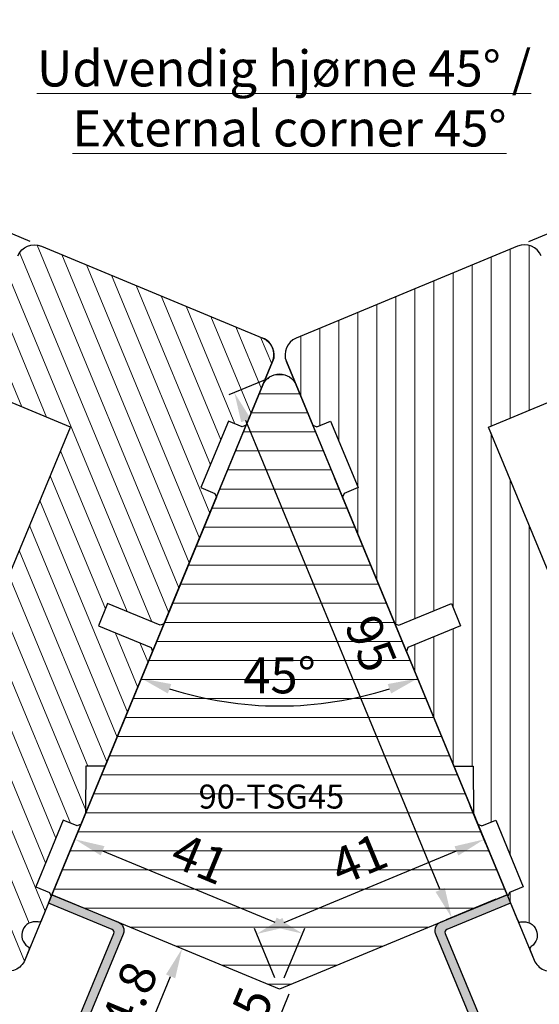
# Model space of a CAD drawing. Units: millimetres. Extents: x 715 to 1606, y -243 to 387.
# Drawn here: x 1071 to 1157, y -153 to 12 of the extents above; entities that cross this region are included whole.
import ezdxf

# ---------------------------------------------------------------- set-up
doc = ezdxf.new("R2010")
doc.units = ezdxf.units.MM
doc.layers.get('DEFPOINTS').update_dxf_attribs({"lineweight": 0})
for name, color, linetype, lineweight in [('02 MEASURES', 156, 'Continuous', 13), ('03 FRAME', 40, 'Continuous', 25), ('04 FRAME HATCH', 40, 'Continuous', 0), ('05 SASH', 40, 'Continuous', 25), ('06 SASH HATCH', 40, 'Continuous', 0), ('09 ALUMINIUM', 55, 'Continuous', 25), ('10 ALUMINIUM HATCH', 55, 'Continuous', 0), ('DIMENSIONER', 5, 'Continuous', 9)]:
    doc.layers.add(name, color=color, linetype=linetype, lineweight=lineweight)
doc.layers.add('TEXT', color=7, linetype='Continuous')
doc.styles.add('ROMANS', font='romans')
doc.styles.add('Webdimx4', font='arial.ttf')
doc.dimstyles.new('Webdimx4', dxfattribs={"dimscale": 0, "dimtxt": 6, "dimasz": 5, "dimexe": 1, "dimexo": 2, "dimgap": 2, "dimtad": 1, "dimdec": 0, "dimdsep": 46, "dimtxsty": 'Webdimx4', "dimcen": -1, "dimclrd": 256, "dimclre": 256, "dimclrt": 256, "dimazin": 2, "dimtfac": 1, "dimtdec": 0, "dimtmove": 0, "dimatfit": 3, "dimfxl": 1, "dimtolj": 1, "dimarcsym": 0})

# ---------------------------------------------------------------- blocks, each defined once
blk = doc.blocks.new('*D1111')
at = {"layer": '02 MEASURES', "lineweight": -2}
blk.add_arc((1114.056429033226, -42.66363877909293), 60.18249682868051, 252.2615397822488, 287.738460217854, dxfattribs=at)
at = {"layer": '02 MEASURES'}
for points in [[(1096.007124582796, -99.20240774470548), (1095.433833145761, -100.7673725066093), (1091.025584578567, -98.26501581455358)], [(1132.679024920795, -100.7673725065757), (1132.105733483757, -99.20240774467298), (1137.087273487984, -98.26501581451222)]]:
    blk.add_solid(points, dxfattribs=at)
at = {"layer": 'DEFPOINTS', "color": 0}
for p in [(1111.284790435695, -49.35496627126389), (1116.828067630768, -49.35496627125571), (1106.201036883933, -102.3312660045405), (1076.094232542688, -134.3124884042169), (1152.01862552391, -134.3124884041035)]:
    blk.add_point(p, dxfattribs=at)
at = {"layer": '02 MEASURES', "insert": (1114.056429033275, -97.74413560777344), "char_height": 6, "attachment_point": 5, "style": 'Webdimx4'}
blk.add_mtext('\\A1;45%%d', dxfattribs=at)
blk = doc.blocks.new('*D1112')
at = {"layer": '02 MEASURES', "lineweight": -2}
for p, q in [((1078.165390988133, -129.3122695956499), (1080.303750299053, -124.1498135461475)), ((1084.540464529216, -126.9871102405274), (1113.263865694547, -138.8847325610334)), ((1114.821795898072, -148.1891859830049), (1118.265946789458, -139.8742701903985))]:
    blk.add_line(p, q, dxfattribs=at)
at = {"layer": '02 MEASURES'}
for points in [[(1084.859367389528, -126.2172106301045), (1084.221561668904, -127.7570098509502), (1079.921066866679, -125.0736930786549)], [(1112.944962834235, -139.6546321714562), (1113.582768554859, -138.1148329506106), (1117.883263357084, -140.7981497229059)]]:
    blk.add_solid(points, dxfattribs=at)
at = {"layer": 'DEFPOINTS', "color": 0}
for p in [(1077.400024123384, -131.1600286606646), (1117.883263357084, -140.7981497229059), (1114.056429033323, -150.0369450480197)]:
    blk.add_point(p, dxfattribs=at)
at = {"layer": '02 MEASURES', "insert": (1100.820174474942, -128.3054371838533), "char_height": 6, "attachment_point": 5, "rotation": 337.4999999994166, "style": 'Webdimx4'}
blk.add_mtext('\\A1;41', dxfattribs=at)
blk = doc.blocks.new('*D1113')
at = {"layer": '02 MEASURES', "lineweight": -2}
for p, q in [((1151.234359375046, -132.424723502077), (1147.804696304423, -124.1699076017763)), ((1114.860426100735, -138.9402773156187), (1143.571036166387, -127.0117594338765)), ((1113.289075262364, -148.1900102386139), (1109.859412191741, -139.9351943383131))]:
    blk.add_line(p, q, dxfattribs=at)
at = {"layer": '02 MEASURES'}
for points in [[(1143.890766904287, -127.7813156044623), (1143.251305428488, -126.2422032632907), (1148.188373189902, -125.0933750064792)], [(1114.540695362835, -138.1707211450329), (1115.180156838634, -139.7098334862045), (1110.24308907722, -140.8586617430161)]]:
    blk.add_solid(points, dxfattribs=at)
at = {"layer": 'DEFPOINTS', "color": 0}
for p in [(1148.188373189902, -125.0933750064792), (1152.001713146004, -134.2716583114829), (1114.056429033323, -150.0369450480197)]:
    blk.add_point(p, dxfattribs=at)
at = {"layer": '02 MEASURES', "insert": (1127.292742583538, -128.3475997423765), "char_height": 6, "attachment_point": 5, "rotation": 22.561624228740264, "style": 'Webdimx4'}
blk.add_mtext('\\A1;41', dxfattribs=at)
blk = doc.blocks.new('*D1114')
at = {"layer": '02 MEASURES', "lineweight": -2}
for p, q in [((1112.208669968216, -48.26838343298388), (1105.604732601153, -51.00382385499726)), ((1140.866413031423, -133.5199250668153), (1108.442029295223, -55.24053808536703)), ((1150.170866458839, -135.0778552687175), (1141.855950660423, -138.5220061617991))]:
    blk.add_line(p, q, dxfattribs=at)
at = {"layer": '02 MEASURES'}
for points in [[(1109.211928905669, -54.9216352251112), (1107.672129684777, -55.55944094562285), (1106.528612133688, -50.62114042269027)], [(1140.096513420977, -133.8388279270712), (1141.63631264187, -133.2010222065595), (1142.779830192958, -138.1393227294921)]]:
    blk.add_solid(points, dxfattribs=at)
at = {"layer": 'DEFPOINTS', "color": 0}
for p in [(1114.056429033286, -47.5030165683699), (1106.528612133688, -50.62114042269027), (1152.01862552391, -134.3124884041035)]:
    blk.add_point(p, dxfattribs=at)
at = {"layer": '02 MEASURES', "insert": (1129.33182323655, -92.4427053583209), "char_height": 6, "attachment_point": 5, "rotation": 292.4999999963968, "style": 'Webdimx4'}
blk.add_mtext('\\A1;95', dxfattribs=at)
blk = doc.blocks.new('*D1117')
at = {"layer": '02 MEASURES', "lineweight": -2}
for p, q in [((1089.028545997914, -139.6700564571304), (1098.729281089574, -143.688232496334)), ((1089.769049478615, -162.7070192473867), (1095.891984395517, -147.9249467267127)), ((1080.926535821549, -164.456291167159), (1088.779511849631, -167.7091003423736))]:
    blk.add_line(p, q, dxfattribs=at)
at = {"layer": '02 MEASURES'}
for points in [[(1096.661884005964, -148.2438495869661), (1095.12208478507, -147.6060438664593), (1097.805401557037, -143.3055490640299)], [(1088.999149868168, -162.3881163871334), (1090.538949089062, -163.0259221076401), (1087.855632317095, -167.3264169100696)]]:
    blk.add_solid(points, dxfattribs=at)
at = {"layer": 'DEFPOINTS', "color": 0}
for p in [(1087.18078693284, -138.9046895925223), (1097.805401557037, -143.3055490640299), (1079.078776756476, -163.6909243025509)]:
    blk.add_point(p, dxfattribs=at)
at = {"layer": '02 MEASURES', "insert": (1088.152914863833, -153.3784567692942), "char_height": 6, "attachment_point": 5, "rotation": 67.50000000378466, "style": 'Webdimx4'}
blk.add_mtext('\\A1;{24.8}', dxfattribs=at)
blk = doc.blocks.new('*D1118')
at = {"layer": '02 MEASURES', "lineweight": -2}
for p, q in [((1106.356704074007, -173.3662234494596), (1115.691118354769, -150.8309538918281)), ((1108.270121235528, -168.7468257867768), (1110.183538397049, -164.1274281240941)), ((1095.361290259143, -168.8117739242889), (1107.280583606544, -173.7489068817636)), ((1098.942186705651, -171.9186180983316), (1106.706558457972, -175.1347261808487)), ((1105.782678925435, -174.7520427485446), (1106.356704074007, -173.3662234494596)), ((1103.869261763915, -179.3714404112274), (1101.955844602394, -183.9908380739101))]:
    blk.add_line(p, q, dxfattribs=at)
at = {"layer": '02 MEASURES'}
for points in [[(1107.500221625081, -168.4279229265234), (1109.040020845975, -169.0657286470302), (1106.356704074007, -173.3662234494596)], [(1104.639161374362, -179.6903432714808), (1103.099362153468, -179.0525375509739), (1105.782678925435, -174.7520427485446)]]:
    blk.add_solid(points, dxfattribs=at)
at = {"layer": 'DEFPOINTS', "color": 0}
for p in [(1093.51353119407, -168.0464070596808), (1097.094427640578, -171.1532512337234), (1106.356704074008, -173.3662234494596)]:
    blk.add_point(p, dxfattribs=at)
at = {"layer": '02 MEASURES', "insert": (1108.259726302676, -155.5416647902054), "char_height": 6, "attachment_point": 5, "rotation": 67.50000000378265, "style": 'Webdimx4'}
blk.add_mtext('\\A1;1.5', dxfattribs=at)
blk = doc.blocks.new('*D1123')
at = {"layer": '02 MEASURES', "lineweight": -2}
for p, q in [((1009.142028217822, -126.0903259669444), (995.6640520630264, -158.6290387931426)), ((1099.393557981354, -200.512814762548), (1000.666133157947, -159.6185764224595)), ((1113.291062168115, -180.026901320532), (1103.630272211544, -203.350111456887))]:
    blk.add_line(p, q, dxfattribs=at)
at = {"layer": '02 MEASURES'}
for points in [[(1000.985036018252, -158.8486768120335), (1000.347230297643, -160.3884760328854), (996.046735495392, -157.7051592606315)], [(1099.07465512105, -201.2827143729739), (1099.712460841659, -199.7429151521221), (1104.01295564391, -202.4262319243759)]]:
    blk.add_solid(points, dxfattribs=at)
at = {"layer": 'DEFPOINTS', "color": 0}
for p in [(1009.907395082553, -124.2425669019222), (996.046735495392, -157.7051592606315), (1114.056429032846, -178.1791422555098)]:
    blk.add_point(p, dxfattribs=at)
at = {"layer": '02 MEASURES', "insert": (1051.947854932667, -175.4352113755582), "char_height": 6, "attachment_point": 5, "rotation": 337.4999999999687, "style": 'Webdimx4'}
blk.add_mtext('\\A1;117', dxfattribs=at)
blk = doc.blocks.new('*D1127')
at = {"layer": '02 MEASURES', "lineweight": -2}
for p, q in [((1218.970829848673, -126.0903259669444), (1232.341575560543, -158.370161603534)), ((1128.612069642215, -200.2539375729393), (1227.339494465622, -159.3596992328509)), ((1114.82179589838, -180.026901320532), (1124.375355412025, -203.0912342672784))]:
    blk.add_line(p, q, dxfattribs=at)
at = {"layer": '02 MEASURES'}
for points in [[(1227.658397325926, -160.1295988432768), (1227.020591605317, -158.589799622425), (1231.958892128177, -157.4462820710229)], [(1128.29316678191, -199.4840379625134), (1128.93097250252, -201.0238371833653), (1123.99267197966, -202.1673547347673)]]:
    blk.add_solid(points, dxfattribs=at)
at = {"layer": 'DEFPOINTS', "color": 0}
for p in [(1218.205462983941, -124.2425669019222), (1231.958892128177, -157.4462820710229), (1114.056429033648, -178.1791422555098)]:
    blk.add_point(p, dxfattribs=at)
at = {"layer": '02 MEASURES', "insert": (1176.057772690902, -175.1763341859496), "char_height": 6, "attachment_point": 5, "rotation": 22.500000000031303, "style": 'Webdimx4'}
blk.add_mtext('\\A1;117', dxfattribs=at)
blk = doc.blocks.new('*D1149')
at = {"layer": '02 MEASURES', "lineweight": -2}
for p, q in [((1072.481840961851, -25.44288054531425), (985.1457475061313, 10.73291384902657)), ((984.1562098768027, 5.730832754107924), (940.4911362363345, -99.68598022986262)), ((1024.989932998037, -140.0984888545244), (937.6538395419853, -103.9226944600457))]:
    blk.add_line(p, q, dxfattribs=at)
at = {"layer": '02 MEASURES'}
for points in [[(984.9261094872278, 5.411929893801442), (983.3863102663776, 6.049735614414407), (986.0696270386416, 10.35023041665879)], [(939.7212366259093, -99.36707736955614), (941.2610358467596, -100.0048830901691), (938.5777190744956, -104.3053778924135)]]:
    blk.add_solid(points, dxfattribs=at)
at = {"layer": 'DEFPOINTS', "color": 0}
for p in [(1074.329600026871, -26.20824741004981), (938.5777190744956, -104.3053778924135), (1026.837692063058, -140.8638557192599)]:
    blk.add_point(p, dxfattribs=at)
at = {"layer": '02 MEASURES', "insert": (957.6931888396276, -45.05956437485004), "char_height": 6, "attachment_point": 5, "rotation": 67.49999999983326, "style": 'Webdimx4'}
blk.add_mtext('\\A1;124', dxfattribs=at)
blk = doc.blocks.new('*D1151')
at = {"layer": '02 MEASURES', "lineweight": -2}
for p, q in [((1155.631017104486, -25.44288054514575), (1244.931249106528, 11.54648667316381)), ((1245.920786735842, 6.544405578242285), (1289.546174556424, -98.77659736199362)), ((1220.966114471825, -132.5953493588584), (1292.383471250761, -103.0133115921849))]:
    blk.add_line(p, q, dxfattribs=at)
at = {"layer": '02 MEASURES'}
for points in [[(1246.690686346268, 6.863308438546527), (1245.150887125415, 6.225502717938042), (1244.007369574016, 11.16380324079871)], [(1288.776274945998, -99.09550022229787), (1290.31607416685, -98.45769450168937), (1291.45959171825, -103.39599502455)]]:
    blk.add_solid(points, dxfattribs=at)
at = {"layer": 'DEFPOINTS', "color": 0}
for p in [(1153.783258039464, -26.20824740987593), (1291.45959171825, -103.39599502455), (1219.118355406802, -133.3607162235886)]:
    blk.add_point(p, dxfattribs=at)
at = {"layer": '02 MEASURES', "insert": (1272.363964863079, -44.19808652886183), "char_height": 6, "attachment_point": 5, "rotation": 292.5000000000001, "style": 'Webdimx4'}
blk.add_mtext('\\A1;124', dxfattribs=at)

msp = doc.modelspace()

# ---------------------------------------------------------------- hatches: boundary and pattern name
at = {"layer": '04 FRAME HATCH'}
h = msp.add_hatch(dxfattribs=at)
h.set_pattern_fill('ANSI31', color=256, angle=157.4999999998332, style=0)
h.set_pattern_definition([(112.4999999998669, (-427729.2931770221, 504225.190788666), (-2.933317515726158, -1.215019897752346), [])])
h.paths.add_polyline_path([(1056.170943787724, -142.079396554618, -0.3788661087528792), (1054.42810272509, -138.506042828941), (1064.488616681903, -102.2290014630505), (1069.135597377406, -91.01019764397432, 0.1989123674641345), (1069.135597377317, -89.4794639144634), (1067.604863647982, -85.78394578468897, -0.1989123673659194), (1067.604863647982, -84.25321205496289), (1079.161903305516, -56.35205017309113), (1062.994011486588, -49.65509010665505, -0.414213562461858), (1062.182217336374, -47.69524565933813), (1070.409911132282, -27.83183571036932, -0.4142135623534795), (1074.329600026871, -26.20824741004981), (1111.284781327322, -41.51558470465341, -0.4142135623260401), (1112.90836962775, -45.4352735992872), (1108.507510155476, -56.05988822326179), (1107.854228673037, -56.33048627333301), (1105.544529841806, -55.37377769230596), (1100.952328653392, -66.46033208242801), (1103.262027484668, -67.4170406633475), (1103.532625534739, -68.07032214578646), (1094.807443276691, -89.13477548716884), (1094.154161794253, -89.40537353724022), (1085.377306235406, -85.76988092974636), (1083.846572505935, -89.46539905978693), (1092.623428064781, -93.10089166728085), (1092.894026114853, -93.7541731497198), (1084.972479064902, -112.8784794725298), (1081.726465565876, -112.8756714962558), (1081.719669889776, -120.7314554988665), (1080.95430302504, -122.5792145638867), (1080.301021542557, -122.8498126140654), (1077.991322711326, -121.8931040330385), (1073.399121522912, -132.9796584231606), (1075.708820354188, -133.9363670040799), (1075.979418404259, -134.5896484865191), (1074.335472930883, -138.5584839441123, -0.3616214948509338), (1073.769369748742, -138.8561718617435, 0.8320502943357372), (1072.075997570736, -142.9443339399969, -0.3616214945658192), (1072.265795824352, -143.5551264843909), (1071.578558932029, -145.214263110386, -0.4142135624230529), (1067.658870037395, -146.8378514108132)])
h = msp.add_hatch(dxfattribs=at)
h.set_pattern_fill('ANSI31', color=256, angle=45, style=0)
h.set_pattern_definition([(90, (0, 0), (-3.175, 1.944126793646423e-16), [])])
h.paths.add_polyline_path([(1148.95095476095, -56.35205017293841), (1161.071156735838, -51.33169813613532, -0.1890355828067458), (1161.215025456884, -51.16656207426514, -0.1300839644068651), (1161.364770391856, -51.1328028211126, 0.02892028347957391), (1161.561221278162, -51.12870675626232), (1162.531508332414, -50.72680069898781, 0.03538507140667661), (1162.702780904222, -50.55822357447879, 0.04294381309789611), (1162.876091796202, -50.32386455055212, 0.07615369731518397), (1163.076068007212, -49.84942847758415), (1163.088625095988, -49.79960523399512), (1163.158490477232, -49.5223976765547), (1163.228355858476, -49.24519011911426), (1163.29822123972, -48.96798256167388), (1163.368086620965, -48.6907750042334), (1163.437952002208, -48.41356744679297), (1163.482771211369, -48.23573654862015, -0.06364080524912288), (1163.519822291843, -48.14133248522302, -0.21440945630645), (1163.781462425511, -47.9435606311572, -0.3189704804480689), (1164.209425057178, -48.12082855738259, -0.1013838327029108), (1164.265759427464, -48.27118532017457), (1164.295980124305, -48.46282758597091), (1164.347631187812, -48.79036890287851), (1164.399282251318, -49.11791021978605), (1164.425879171286, -49.28657257832307, 0.2072976575464363), (1164.553622498285, -49.48798678919187), (1164.665966922004, -49.53452137315332, 0.07939195586766672), (1164.760597460956, -49.53737685931568), (1165.424316352581, -49.48437931457867, 0.3472733161004516), (1165.930640730112, -47.69524565925107), (1157.702946934101, -27.83183571027611, 0.4142135623638454), (1153.783258039464, -26.20824740987593), (1116.828071834584, -41.51558673612062, 0.4142151685492595), (1115.204483884427, -45.4352754856963), (1116.828067630745, -49.35496627120158), (1119.605341469758, -56.05988555519203), (1120.25862939343, -56.33048627330587), (1122.568328224656, -55.37377769226871), (1127.160529413118, -66.46033208237066), (1124.850830581847, -67.41704066330027), (1124.580229330185, -68.07032987507014), (1132.616575502819, -87.47179610124903), (1133.305406201773, -89.1347719297581), (1133.958696272359, -89.40537353715312), (1142.735551831189, -85.76988092962084), (1144.266285560677, -89.46539905965471), (1135.489430001846, -93.10089166718703), (1135.21882839444, -93.75418173779894), (1135.410164559093, -94.21611668857821), (1136.940898288558, -97.91163481862122), (1140.461585866331, -106.4113265177197), (1143.140372600729, -112.8784794779397), (1146.386392500838, -112.8756714961143), (1146.393188191862, -120.7314727113206), (1147.158546453382, -122.579211006337), (1147.811836524201, -122.8498126139177), (1150.121535355428, -121.8931040328807), (1154.71373654389, -132.9796584229826), (1152.404037712618, -133.9363670039121), (1152.133436994379, -134.5896549278861), (1152.592652950537, -135.6983067593864), (1153.777385135942, -138.558483943935, 0.3616214948529329), (1154.343488318086, -138.8561718615672, -0.8320502943357215), (1156.03686049611, -142.9443339398131, 0.3616214945657474), (1155.847062242496, -143.555126484208), (1156.534297833525, -145.2142636491957, 0.3335006723143808), (1159.633807812733, -147.0482425263435, -0.5415449646203396), (1163.546618506493, -145.5568419235912), (1171.941914279118, -142.0793965543647, 0.3788661087528031), (1173.684755341736, -138.50604282868), (1163.624241384764, -102.2290014628336), (1158.97726068916, -91.01019764365213, -0.1989123674076884), (1158.97726068918, -89.47946391454164), (1160.507994418613, -85.78394578448565, 0.1989123673660187), (1160.507994418606, -84.25321205475957)])
at = {"layer": '06 SASH HATCH'}
h = msp.add_hatch(dxfattribs=at)
h.set_pattern_fill('ANSI31', color=256, angle=135, style=0)
h.set_pattern_definition([(180, (16.45120483440382, 257.1573971532974), (-3.888253587292848e-16, -3.175000000000001), [])])
h.paths.add_polyline_path([(1152.018625523909, -134.312488404161), (1116.82806763073, -49.35496627116544, 0.6681786379357825), (1111.284790435693, -49.35496627120614), (1076.094232542571, -134.3124884041578), (1114.056429033438, -150.0369450480204)])
h.paths.add_polyline_path([(1131.333650622466, -85.32049305335596), (1135.783493573332, -96.06336425767705), (1127.352168959414, -99.55573326091059), (1122.902326008548, -88.8128620565895)], flags=24)
h.paths.add_polyline_path([(1106.559429033271, -93.09113560778019), (1121.553429033271, -93.09113560776683), (1121.553429033279, -102.2951356077668), (1106.559429033279, -102.2951356077801)], flags=24)
h.paths.add_polyline_path([(1099.558844218178, -116.2008637257339), (1131.46360612294, -116.2008637256864), (1131.463606122949, -122.2008637256864), (1099.558844218187, -122.2008637257339)], flags=24)
h.paths.add_polyline_path([(1097.62346089661, -122.0845727505044), (1107.479407749399, -126.1670396070755), (1104.026072455652, -134.5041285084223), (1094.170125602863, -130.421661651851)], flags=24)
h.paths.add_polyline_path([(1120.631213216943, -126.2163657106479), (1130.482763490314, -122.1233006963529), (1133.945063704881, -130.4566705563923), (1124.09351343151, -134.5497355706873)], flags=24)
at = {"layer": '10 ALUMINIUM HATCH'}
h = msp.add_hatch(color=256, dxfattribs=at)
edge = h.paths.add_edge_path()
edge.add_arc((1114.056429033301, -174.9319656545529), 3.000000000049872, 247.50000000018218, 292.4999999999994, ccw=False)
edge.add_line((1112.908378736195, -177.7036042521365), (1078.616836990172, -163.4995825863954))
edge.add_arc((1079.190862138843, -162.1137632876457), 1.500000000031563, 179.9999999982736, 247.4999999953813, ccw=False)
edge.add_arc((1079.190862138845, -162.113763287378), 1.500000000033331, 157.5000000033741, 180.0000000084935, ccw=False)
edge.add_line((1077.805042840013, -161.5397381388993), (1086.41542006822, -140.7524486575091))
edge.add_arc((1085.95348030189, -140.5611069414225), 0.5000000000316712, 337.5000000133961, 427.5000000090479)
edge.add_line((1086.144822018012, -140.0991671751073), (1075.520207394281, -135.6983077028978))
edge.add_line((1075.52020739428, -135.6983077028978), (1076.094232542688, -134.3124884042745))
edge.add_line((1076.094232542688, -134.3124884042745), (1087.18078693284, -138.9046895925223))
edge.add_arc((1086.6067617843, -140.2905088913269), 1.500000000032118, -22.499999998262012, 67.50000000079308, ccw=False)
edge.add_line((1087.992581083114, -140.8645340398447), (1079.382203854909, -161.6518235213509))
edge.add_arc((1079.844143621218, -161.8431652374874), 0.5000000000317892, 157.5000000072181, 247.5000000115848)
edge.add_line((1079.652801905117, -162.3051050038111), (1113.482403884719, -176.3177849534545))
edge.add_arc((1114.056429033242, -174.9319656548152), 1.499999999872907, 247.4999999989789, 292.5000000012026)
edge.add_line((1114.63045418177, -176.3177849534526), (1148.460056161797, -162.3051050035924))
edge.add_arc((1148.268714445595, -161.8431652373105), 0.5000000000315938, 292.5000000008902, 382.4999999980373)
edge.add_line((1148.730654211887, -161.6518235211317), (1140.120276983619, -140.8645340398254))
edge.add_arc((1141.506096282563, -140.2905088916237), 1.500000000031382, 179.9999999876377, 202.4999999852024, ccw=False)
edge.add_arc((1141.506096282565, -140.2905088912977), 1.500000000032919, 112.50000000000941, 180.0000000000882, ccw=False)
edge.add_line((1140.932071134004, -138.9046895925005), (1152.018625524026, -134.3124884041035))
edge.add_line((1152.018625524026, -134.3124884041035), (1152.592650672553, -135.6983077029581))
edge.add_line((1152.592650672553, -135.6983077029581), (1141.968036048719, -140.0991671750823))
edge.add_arc((1142.159377764963, -140.5611069413466), 0.5000000000313168, 112.5000000060719, 202.4999999857891)
edge.add_line((1141.69743799863, -140.7524486574266), (1150.307815226781, -161.5397381389077))
edge.add_arc((1148.921995927969, -162.1137632874292), 1.50000000003246, -67.50000000064807, 22.499999998407077, ccw=False)
edge.add_line((1149.496021076513, -163.4995825862326), (1115.204479330415, -177.7036042521328))

# ---------------------------------------------------------------- linework, layer by layer
at = {"layer": '03 FRAME', "linetype": 'Continuous'}
for p, q in [((1076.094232540975, -134.3124884034966), (1112.908378735955, -45.43527737201515)), ((1152.018625525443, -134.3124884035259), (1115.204479330145, -45.43527737201151)), ((1092.702693507151, -94.21611668864233), (1104.872026656317, -64.83674755476471)), ((1135.410164559093, -94.21611668857821), (1123.24083140984, -64.8367475547372)), ((1091.171959777696, -97.91163481868938), (1087.65127219995, -106.4113265177986)), ((1136.940898288559, -97.91163481862094), (1140.461585866331, -106.4113265177197)), ((1079.614920120313, -125.8127967005477), (1082.239311198508, -119.4769561665705)), ((1148.497937946026, -125.8127967004445), (1145.873546867812, -119.4769561664759))]:
    msp.add_line(p, q, dxfattribs=at)
at = {"layer": '03 FRAME'}
for p, q in [((1095.496282563406, -87.4717961013045), (1071.578568040673, -145.2142668832955)), ((1132.616575502819, -87.47179610124903), (1156.534290025723, -145.2142668831693))]:
    msp.add_line(p, q, dxfattribs=at)
for points in [[(1070.409911132282, -27.83183571036932, -0.4142135623534795), (1074.329600026871, -26.20824741004981), (1111.284781327322, -41.51558470465341, -0.4142135623260401), (1112.90836962775, -45.4352735992872), (1108.507510155476, -56.05988822326179), (1107.854228673037, -56.33048627333301), (1105.544529841806, -55.37377769230596), (1100.952328653392, -66.46033208242801), (1103.262027484668, -67.4170406633475), (1103.532625534739, -68.07032214578646), (1094.807443276691, -89.13477548716884), (1094.154161794253, -89.40537353724022), (1085.377306235406, -85.76988092974636), (1083.846572505935, -89.46539905978693), (1092.623428064781, -93.10089166728085), (1092.894026114853, -93.7541731497198), (1084.972479064902, -112.8784794725298), (1081.726465565876, -112.8756714962558), (1081.719669889776, -120.7314554988665), (1080.95430302504, -122.5792145638867), (1080.301021542557, -122.8498126140654), (1077.991322711326, -121.8931040330385), (1073.399121522912, -132.9796584231606), (1075.708820354188, -133.9363670040799), (1075.979418404259, -134.5896484865191), (1074.335472930883, -138.5584839441123, -0.3616214948509338), (1073.769369748742, -138.8561718617435, 0.8320502943357372), (1072.075997570736, -142.9443339399969, -0.3616214945658192), (1072.265795824352, -143.5551264843909), (1071.578558932029, -145.214263110386, -0.4142135624230529), (1067.658870037395, -146.8378514108132)], [(1157.70294693406, -27.83183571017829, 0.4142135623534795), (1153.783258039464, -26.20824740987593), (1116.828076739079, -41.51558470464128, 0.4142135623260401), (1115.204488438669, -45.43527359928218), (1119.605347910989, -56.05988822323751), (1120.25862939343, -56.33048627330587), (1122.568328224656, -55.37377769226871), (1127.160529413118, -66.46033208237066), (1124.850830581847, -67.41704066330027), (1124.580232531779, -68.0703221457404), (1133.305414789919, -89.1347754870846), (1133.958696272359, -89.40537353715312), (1142.735551831189, -85.76988092962084), (1144.266285560677, -89.46539905965471), (1135.489430001846, -93.10089166718704), (1135.218831951778, -93.75417314962718), (1143.140379001812, -112.8784794724025), (1146.386392500838, -112.8756714961143), (1146.393188176973, -120.7314554987249), (1147.158555041717, -122.5792145637418), (1147.811836524201, -122.8498126139177), (1150.121535355428, -121.8931040328807), (1154.71373654389, -132.9796584229826), (1152.404037712618, -133.9363670039121), (1152.13343966255, -134.5896484863524), (1153.777385135943, -138.5584839439384, 0.3616214948509338), (1154.343488318086, -138.8561718615672, -0.8320502943357372), (1156.03686049611, -142.9443339398132, 0.3616214945658192), (1155.847062242496, -143.555126484208), (1156.534299134826, -145.2142631102001, 0.4142135624230529), (1160.453988029467, -146.8378514106101)], [(1067.604863647982, -84.25321205496289), (1079.161903305516, -56.35205017309113), (1062.994011486588, -49.65509010665505, -0.414213562461858)], [(1160.507994418606, -84.25321205475957), (1148.95095476095, -56.35205017293841), (1165.118846579849, -49.65509010643157, 0.414213562461858)]]:
    msp.add_lwpolyline(points, format="xyb", dxfattribs=at)
for centre, start, end in [((1110.136740138419, -44.28722707492392), 337.5000000000829, 67.50000000008376), ((1117.976117927677, -44.2872270749121), 112.5000000000858, 202.5000000000848)]:
    msp.add_arc(centre, 3, start, end, dxfattribs=at)
at = {"layer": '05 SASH'}
msp.add_lwpolyline([(1152.018625523909, -134.312488404161), (1114.056429033438, -150.0369450480204), (1076.094232542571, -134.3124884041578), (1111.284790435694, -49.35496627120614, -0.6681786379475674), (1116.828067630768, -49.35496627125571)], format="xyb", close=True, dxfattribs=at)
at = {"layer": '09 ALUMINIUM'}
for points in [[(1077.805042840013, -161.5397381388993), (1086.41542006822, -140.7524486575091, 0.4142135623508674), (1086.144822018012, -140.0991671751073), (1075.52020739428, -135.6983077028978), (1076.094232542688, -134.3124884042745), (1087.18078693284, -138.9046895925223, -0.4142135623682652), (1087.992581083114, -140.8645340398447), (1079.382203854909, -161.6518235213509, 0.4142135623954173)], [(1148.730654211887, -161.6518235211317), (1140.120276983619, -140.8645340398254, -0.09849140334643552), (1140.006096282532, -140.2905088913, -0.3033466836077183), (1140.932071134004, -138.9046895925005), (1152.018625524026, -134.3124884041035), (1152.592650672553, -135.6983077029581), (1141.968036048719, -140.0991671750823, 0.4142135622694106), (1141.69743799863, -140.7524486574266), (1150.307815226781, -161.5397381389077, -0.4142135623682652)]]:
    msp.add_lwpolyline(points, format="xyb", dxfattribs=at)

# ---------------------------------------------------------------- texts
at = {"layer": 'DIMENSIONER', "insert": (1114.809251640502, 6.416462506523146), "char_height": 6, "width": 203.04, "attachment_point": 2}
msp.add_mtext('{\\fTimes New Roman|b0|i0|c0|p18;\\LUdvendig hjørne 45° /\\P \\fTimes New Roman|b0|i1|c0|p18;External corner 45°}', dxfattribs=at)
at = {"layer": 'TEXT', "linetype": 'Continuous', "insert": (1100.558844218186, -121.2008637257324), "char_height": 4, "width": 14.89999999999998, "attachment_point": 7, "style": 'ROMANS'}
msp.add_mtext('{90-TSG45}', dxfattribs=at)

# ---------------------------------------------------------------- dimensions: what is measured, and where the dimension line sits
at = {"layer": '02 MEASURES'}
for base, p1, p2, angle, picture, middle in [((1291.45959171825, -103.39599502455), (1153.783258039464, -26.20824740987593), (1219.118355406802, -133.3607162235886), 292.5000000000001, '*D1151', (1272.363964863079, -44.19808652886183)), ((938.5777190744956, -104.3053778924135), (1074.329600026871, -26.20824741004981), (1026.837692063058, -140.8638557192599), 67.49999999983326, '*D1149', (957.6931888396276, -45.05956437485004)), ((1106.528612133688, -50.62114042269027), (1152.01862552391, -134.3124884041035), (1114.056429033286, -47.5030165683699), 112.4999999963968, '*D1114', (1129.33182323655, -92.4427053583209)), ((1117.883263357084, -140.7981497229059), (1077.400024123384, -131.1600286606646), (1114.056429033323, -150.0369450480197), 337.4999999994166, '*D1112', (1100.820174474942, -128.3054371838533)), ((996.046735495392, -157.7051592606315), (1114.056429032846, -178.1791422555098), (1009.907395082553, -124.2425669019222), 157.4999999999687, '*D1123', (1051.947854932667, -175.4352113755582)), ((1231.958892128177, -157.4462820710229), (1114.056429033648, -178.1791422555098), (1218.205462983941, -124.2425669019222), 22.50000000003131, '*D1127', (1176.057772690902, -175.1763341859496))]:
    dim = msp.add_linear_dim(base=base, p1=p1, p2=p2, angle=angle, dimstyle='Webdimx4', override={"dimscale": 1}, dxfattribs=at)
    dim.commit()
    dim.dimension.update_dxf_attribs({"geometry": picture, "text_midpoint": middle})
dim = msp.add_angular_dim_2l(base=(1106.201036883933, -102.3312660045405), line1=((1116.828067630768, -49.35496627125571), (1152.01862552391, -134.3124884041035)), line2=((1111.284790435695, -49.35496627126389), (1076.094232542688, -134.3124884042169)), dimstyle='Webdimx4', override={"dimscale": 1}, dxfattribs=at)
dim.commit()
dim.dimension.update_dxf_attribs({"geometry": '*D1111', "text_midpoint": (1114.056429033275, -97.74413560777344)})
dim = msp.add_aligned_dim(p1=(1114.056429033323, -150.0369450480197), p2=(1152.001713146004, -134.2716583114829), distance=9.938935860931675, dimstyle='Webdimx4', override={"dimscale": 1}, dxfattribs=at)
dim.commit()
dim.dimension.update_dxf_attribs({"geometry": '*D1113', "text_midpoint": (1127.292742583538, -128.3475997423765)})
dim = msp.add_linear_dim(base=(1097.805401557037, -143.3055490640299), p1=(1079.078776756476, -163.6909243025509), p2=(1087.18078693284, -138.9046895925223), angle=67.50000000378462, text='{24.8}', dimstyle='Webdimx4', override={"dimscale": 1, "dimdec": 1, "dimtolj": 1}, dxfattribs=at)
dim.commit()
dim.dimension.update_dxf_attribs({"geometry": '*D1117', "text_midpoint": (1088.152914863833, -153.3784567692942)})
dim = msp.add_linear_dim(base=(1106.356704074007, -173.3662234494596), p1=(1097.094427640578, -171.1532512337234), p2=(1093.51353119407, -168.0464070596808), angle=67.50000000378462, dimstyle='Webdimx4', override={"dimscale": 1, "dimdec": 1}, dxfattribs=at)
dim.commit()
dim.dimension.update_dxf_attribs({"geometry": '*D1118', "text_midpoint": (1112.937328375909, -157.479191007961), "dimtype": 160})

doc.saveas('drawing.dxf')
